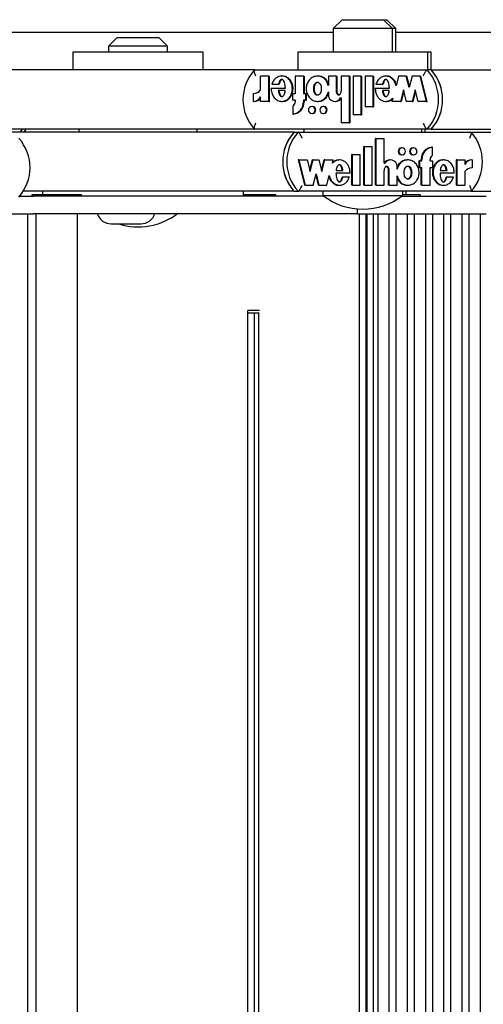
# Model space of a CAD drawing. Units: millimetres. Extents: x 5 to 415, y 5 to 293.
# Drawn here: x 330 to 333, y 248 to 255 of the extents above; entities that cross this region are included whole.
import ezdxf

# ---------------------------------------------------------------- set-up
doc = ezdxf.new("R2010")
doc.units = ezdxf.units.MM

msp = doc.modelspace()

# ---------------------------------------------------------------- linework, layer by layer
at = {"color": 7, "linetype": 'Continuous', "lineweight": 25}
for p, q in [((332.25682, 254.74889), (332.19682, 254.68889)), ((332.25682, 254.74889), (332.50374, 254.74889)), ((332.50374, 254.74889), (332.53682, 254.74889)), ((332.59682, 254.68889), (332.53682, 254.74889)), ((332.53682, 254.74889), (332.55942, 254.74889)), ((332.61942, 254.68889), (332.55942, 254.74889)), ((329.55548, 254.66489), (332.19682, 254.66489)), ((332.19682, 254.68889), (332.19682, 254.52889)), ((332.54956, 254.68889), (332.19682, 254.68889)), ((332.59682, 254.68889), (332.54956, 254.68889)), ((332.59682, 254.52889), (332.59682, 254.68889)), ((332.61942, 254.68889), (332.59682, 254.68889)), ((332.61942, 254.52889), (332.61942, 254.68889)), ((332.61942, 254.66489), (335.22516, 254.66489)), ((330.73615, 254.62889), (330.67615, 254.56889)), ((330.73615, 254.62889), (331.01615, 254.62889)), ((331.07615, 254.56889), (331.01615, 254.62889)), ((330.43615, 254.52889), (330.43615, 254.40889)), ((331.31615, 254.52889), (330.43615, 254.52889)), ((330.67615, 254.56889), (330.67615, 254.52889)), ((331.07615, 254.56889), (330.67615, 254.56889)), ((331.07615, 254.52889), (331.07615, 254.56889)), ((331.31615, 254.40889), (331.31615, 254.52889)), ((331.95682, 254.52889), (331.95682, 254.40889)), ((332.83682, 254.52889), (331.95682, 254.52889)), ((332.83682, 254.40889), (332.83682, 254.52889)), ((332.85942, 254.52889), (332.83682, 254.52889)), ((332.85942, 254.40889), (332.85942, 254.52889)), ((331.66337, 254.40889), (329.79973, 254.40889)), ((331.66337, 254.40889), (332.83174, 254.40889)), ((332.85973, 254.40889), (332.83174, 254.40889)), ((332.85973, 254.40889), (336.17583, 254.40889)), ((331.70432, 254.27458), (331.70432, 254.36809)), ((331.76023, 254.36809), (331.70432, 254.36809)), ((331.76023, 254.19662), (331.76023, 254.36809)), ((331.76023, 254.36809), (331.7649, 254.36809)), ((331.7649, 254.19662), (331.7649, 254.36809)), ((331.78156, 254.31297), (331.8264, 254.31297)), ((331.8264, 254.31297), (331.83107, 254.31297)), ((331.85373, 254.36809), (331.8479, 254.36809)), ((331.9395, 254.36809), (331.9395, 254.24702)), ((331.99551, 254.36809), (331.9395, 254.36809)), ((331.99551, 254.36809), (331.99551, 254.24702)), ((331.99551, 254.36809), (332.00017, 254.36809)), ((332.00017, 254.36809), (332.00017, 254.24702)), ((332.09528, 254.36809), (332.08945, 254.36809)), ((332.21606, 254.36809), (332.16354, 254.36809)), ((332.16354, 254.36809), (332.16354, 254.30441)), ((332.21606, 254.36809), (332.21606, 254.26849)), ((332.21606, 254.36809), (332.22072, 254.36809)), ((332.22072, 254.36809), (332.22072, 254.26849)), ((332.25107, 254.36809), (332.25107, 254.26795)), ((332.30357, 254.36809), (332.25107, 254.36809)), ((332.30357, 254.36809), (332.30357, 254.05166)), ((332.30357, 254.36809), (332.30824, 254.36809)), ((332.30824, 254.36809), (332.30824, 254.05166)), ((332.33158, 254.36809), (332.33158, 254.10529)), ((332.38409, 254.36809), (332.33158, 254.36809)), ((332.38409, 254.36809), (332.38409, 254.10529)), ((332.38409, 254.36809), (332.38875, 254.36809)), ((332.38875, 254.36809), (332.38875, 254.10529)), ((332.4121, 254.36809), (332.4121, 254.15929)), ((332.46461, 254.36809), (332.4121, 254.36809)), ((332.46461, 254.36809), (332.46461, 254.15929)), ((332.46461, 254.36809), (332.46927, 254.36809)), ((332.46927, 254.36809), (332.46927, 254.15929)), ((332.4858, 254.31297), (332.53016, 254.31297)), ((332.53016, 254.31297), (332.53483, 254.31297)), ((332.55737, 254.36809), (332.55154, 254.36809)), ((332.63857, 254.36809), (332.62136, 254.3016)), ((332.69095, 254.36809), (332.63857, 254.36809)), ((332.71115, 254.29007), (332.69095, 254.36809)), ((332.69095, 254.36809), (332.69562, 254.36809)), ((332.71348, 254.29908), (332.69562, 254.36809)), ((332.73134, 254.36809), (332.71115, 254.29007)), ((332.78372, 254.36809), (332.73134, 254.36809)), ((332.8281, 254.19662), (332.78372, 254.36809)), ((332.78372, 254.36809), (332.78839, 254.36809)), ((332.83277, 254.19662), (332.78839, 254.36809)), ((331.65659, 254.19648), (331.65659, 254.25048)), ((331.7768, 254.28647), (331.87303, 254.28647)), ((331.87183, 254.26922), (331.82513, 254.26922)), ((331.92375, 254.20382), (331.92375, 254.24702)), ((331.9395, 254.24702), (331.92375, 254.24702)), ((332.01126, 254.24702), (331.99551, 254.24702)), ((332.01126, 254.20382), (332.01126, 254.24702)), ((332.01126, 254.24702), (332.01593, 254.24702)), ((332.01593, 254.20382), (332.01593, 254.24702)), ((332.16354, 254.2603), (332.16354, 254.24162)), ((332.48109, 254.28647), (332.57663, 254.28647)), ((332.57543, 254.26922), (332.52881, 254.26922)), ((332.67163, 254.27464), (332.65143, 254.19662)), ((332.67396, 254.26563), (332.6561, 254.19662)), ((332.69182, 254.19662), (332.67163, 254.27464)), ((332.75039, 254.27464), (332.7302, 254.19662)), ((332.75272, 254.26563), (332.73486, 254.19662)), ((332.77059, 254.19662), (332.75039, 254.27464)), ((331.65659, 254.19648), (331.66125, 254.19648)), ((331.70432, 254.19662), (331.70432, 254.2271)), ((331.76023, 254.19662), (331.70432, 254.19662)), ((331.76023, 254.19662), (331.7649, 254.19662)), ((331.8479, 254.19662), (331.85373, 254.19662)), ((331.9395, 254.20382), (331.92375, 254.20382)), ((331.9395, 254.20382), (331.9395, 254.19302)), ((332.01126, 254.20382), (331.99551, 254.20382)), ((331.99551, 254.20382), (331.99551, 254.19302)), ((332.00017, 254.20382), (332.00017, 254.19302)), ((332.01126, 254.20382), (332.01593, 254.20382)), ((332.08945, 254.19662), (332.09528, 254.19662)), ((332.20731, 254.19661), (332.21197, 254.19661)), ((332.25107, 254.21976), (332.24556, 254.21976)), ((332.25107, 254.21976), (332.25107, 254.05166)), ((332.55154, 254.19662), (332.55737, 254.19662)), ((332.59997, 254.21893), (332.59419, 254.19662)), ((332.65143, 254.19662), (332.59419, 254.19662)), ((332.65143, 254.19662), (332.6561, 254.19662)), ((332.7302, 254.19662), (332.69182, 254.19662)), ((332.7302, 254.19662), (332.73486, 254.19662)), ((332.8281, 254.19662), (332.77059, 254.19662)), ((332.8281, 254.19662), (332.83277, 254.19662)), ((331.92375, 254.1656), (331.92375, 254.11127)), ((331.92375, 254.11127), (331.92841, 254.11127)), ((332.05619, 254.16242), (332.05152, 254.16242)), ((332.05152, 254.11562), (332.05619, 254.11562)), ((332.1332, 254.16242), (332.12854, 254.16242)), ((332.12854, 254.11562), (332.1332, 254.11562)), ((332.46461, 254.15929), (332.4121, 254.15929)), ((332.46461, 254.15929), (332.46927, 254.15929)), ((332.30357, 254.05166), (332.25107, 254.05166)), ((332.30357, 254.05166), (332.30824, 254.05166)), ((332.38409, 254.10529), (332.33158, 254.10529)), ((332.38409, 254.10529), (332.38875, 254.10529)), ((331.93204, 253.98889), (329.53683, 253.98889)), ((331.66337, 254.00889), (329.79973, 254.00889)), ((330.09158, 254.00889), (330.07764, 253.98889)), ((330.10563, 253.98889), (330.11957, 254.00889)), ((330.47615, 254.00889), (330.47615, 253.98889)), ((331.27615, 253.98889), (331.27615, 254.00889)), ((332.83174, 254.00889), (331.66337, 254.00889)), ((331.93204, 253.98889), (331.95969, 253.98889)), ((331.95969, 253.98889), (333.12887, 253.98889)), ((331.99682, 254.00889), (331.99682, 253.98889)), ((332.79682, 253.98889), (332.79682, 254.00889)), ((332.81942, 253.98889), (332.81942, 254.00889)), ((332.85973, 254.00889), (332.83174, 254.00889)), ((332.85973, 254.00889), (336.17583, 254.00889)), ((333.12887, 253.98889), (333.93059, 253.98889)), ((332.48344, 253.62968), (332.48344, 253.94611)), ((332.48805, 253.94611), (332.48344, 253.94611)), ((332.48805, 253.62968), (332.48805, 253.94611)), ((332.48805, 253.94611), (332.54059, 253.94611)), ((332.54059, 253.77801), (332.54059, 253.94611)), ((332.40287, 253.62968), (332.40287, 253.89248)), ((332.40748, 253.89248), (332.40287, 253.89248)), ((332.40748, 253.62968), (332.40748, 253.89248)), ((332.40748, 253.89248), (332.46002, 253.89248)), ((332.46002, 253.62968), (332.46002, 253.89248)), ((332.66321, 253.88216), (332.6586, 253.88216)), ((332.74027, 253.88216), (332.73567, 253.88216)), ((332.86814, 253.88651), (332.86353, 253.88651)), ((332.86814, 253.83217), (332.86814, 253.88651)), ((331.95855, 253.80116), (332.00296, 253.62968)), ((331.96315, 253.80116), (331.95855, 253.80116)), ((331.96315, 253.80116), (332.00757, 253.62968)), ((331.96315, 253.80116), (332.02071, 253.80116)), ((332.02071, 253.80116), (332.04092, 253.72313)), ((332.03862, 253.73203), (332.05652, 253.80116)), ((332.04092, 253.72313), (332.06113, 253.80116)), ((332.06113, 253.80116), (332.05652, 253.80116)), ((332.06113, 253.80116), (332.09953, 253.80116)), ((332.09953, 253.80116), (332.11974, 253.72313)), ((332.11744, 253.73203), (332.13534, 253.80116)), ((332.11974, 253.72313), (332.13995, 253.80116)), ((332.13995, 253.80116), (332.13534, 253.80116)), ((332.13995, 253.80116), (332.19723, 253.80116)), ((332.19145, 253.77884), (332.19723, 253.80116)), ((332.2399, 253.80116), (332.23414, 253.80116)), ((332.3223, 253.62968), (332.3223, 253.83848)), ((332.3269, 253.83848), (332.3223, 253.83848)), ((332.3269, 253.83848), (332.37945, 253.83848)), ((332.3269, 253.62968), (332.3269, 253.83848)), ((332.37945, 253.62968), (332.37945, 253.83848)), ((332.54059, 253.77801), (332.5461, 253.77801)), ((332.58438, 253.80116), (332.57977, 253.80116)), ((332.6586, 253.83536), (332.66321, 253.83536)), ((332.70232, 253.80116), (332.69656, 253.80116)), ((332.73567, 253.83536), (332.74027, 253.83536)), ((332.77595, 253.79396), (332.77595, 253.75076)), ((332.78056, 253.79396), (332.77595, 253.79396)), ((332.78056, 253.79396), (332.78056, 253.75076)), ((332.78056, 253.79396), (332.79633, 253.79396)), ((332.79172, 253.79396), (332.79172, 253.80476)), ((332.79633, 253.79396), (332.79633, 253.80476)), ((332.85238, 253.79396), (332.85238, 253.80476)), ((332.85238, 253.79396), (332.86814, 253.79396)), ((332.86814, 253.79396), (332.86814, 253.75076)), ((332.94403, 253.80116), (332.93827, 253.80116)), ((333.02716, 253.80116), (333.02716, 253.62968)), ((333.03177, 253.80116), (333.02716, 253.80116)), ((333.03177, 253.80116), (333.03177, 253.62968)), ((333.03177, 253.80116), (333.08772, 253.80116)), ((333.08772, 253.80116), (333.08772, 253.77068)), ((333.13548, 253.80129), (333.13088, 253.80129)), ((333.13548, 253.80129), (333.13548, 253.74729)), ((332.05998, 253.62968), (332.08019, 253.7077)), ((332.08019, 253.7077), (332.1004, 253.62968)), ((332.31041, 253.7113), (332.21481, 253.7113)), ((332.216, 253.72856), (332.26265, 253.72856)), ((332.54059, 253.62968), (332.54059, 253.72982)), ((332.57102, 253.62968), (332.57102, 253.72928)), ((332.57563, 253.62968), (332.57563, 253.72928)), ((332.62817, 253.73747), (332.62817, 253.75615)), ((332.78056, 253.75076), (332.77595, 253.75076)), ((332.78056, 253.75076), (332.79633, 253.75076)), ((332.79172, 253.62968), (332.79172, 253.75076)), ((332.79633, 253.62968), (332.79633, 253.75076)), ((332.85238, 253.75076), (332.86814, 253.75076)), ((332.85238, 253.62968), (332.85238, 253.75076)), ((333.01518, 253.7113), (332.91889, 253.7113)), ((332.92009, 253.72856), (332.96683, 253.72856)), ((333.08772, 253.72319), (333.08772, 253.62968)), ((332.07789, 253.69881), (332.09579, 253.62968)), ((332.15282, 253.62968), (332.17004, 253.69618)), ((332.2613, 253.6848), (332.25669, 253.6848)), ((332.30569, 253.6848), (332.2613, 253.6848)), ((332.62817, 253.62968), (332.62817, 253.69337)), ((332.96555, 253.6848), (332.96094, 253.6848)), ((333.01042, 253.6848), (332.96555, 253.6848)), ((330.23034, 253.58889), (330.09954, 253.58889)), ((330.23034, 253.58889), (330.23034, 253.56489)), ((330.23571, 253.58889), (330.23034, 253.58889)), ((330.658, 253.58889), (330.23571, 253.58889)), ((330.69352, 253.58889), (330.658, 253.58889)), ((331.93204, 253.58889), (330.69352, 253.58889)), ((331.58993, 253.55689), (331.58993, 253.58889)), ((331.93204, 253.58889), (331.95969, 253.58889)), ((333.12887, 253.58889), (331.95969, 253.58889)), ((332.00757, 253.62968), (332.00296, 253.62968)), ((332.00757, 253.62968), (332.05998, 253.62968)), ((332.1004, 253.62968), (332.09579, 253.62968)), ((332.1004, 253.62968), (332.15282, 253.62968)), ((332.12682, 253.58889), (332.12682, 253.56089)), ((332.23414, 253.62968), (332.2399, 253.62968)), ((332.3269, 253.62968), (332.3223, 253.62968)), ((332.3269, 253.62968), (332.37945, 253.62968)), ((332.40748, 253.62968), (332.40287, 253.62968)), ((332.40748, 253.62968), (332.46002, 253.62968)), ((332.48805, 253.62968), (332.48344, 253.62968)), ((332.48805, 253.62968), (332.54059, 253.62968)), ((332.57563, 253.62968), (332.57102, 253.62968)), ((332.57563, 253.62968), (332.62817, 253.62968)), ((332.66682, 253.56089), (332.66682, 253.58889)), ((332.68942, 253.56489), (332.68942, 253.58889)), ((332.69656, 253.62968), (332.70232, 253.62968)), ((332.79633, 253.62968), (332.79172, 253.62968)), ((332.79633, 253.62968), (332.85238, 253.62968)), ((332.93827, 253.62968), (332.94403, 253.62968)), ((333.03177, 253.62968), (333.02716, 253.62968)), ((333.03177, 253.62968), (333.08772, 253.62968)), ((333.12887, 253.58889), (333.29033, 253.58889)), ((330.07593, 253.55689), (330.17012, 253.55689)), ((330.15777, 253.56489), (330.15777, 253.55689)), ((330.16673, 253.56489), (330.15777, 253.56489)), ((330.49377, 253.56489), (330.16673, 253.56489)), ((330.52901, 253.55689), (330.17012, 253.55689)), ((330.49377, 253.55689), (330.49377, 253.56489)), ((332.13205, 253.55689), (330.52901, 253.55689)), ((331.8082, 253.56489), (331.58993, 253.56489)), ((331.8082, 253.55689), (331.8082, 253.56489)), ((332.12682, 253.56089), (332.66682, 253.56089)), ((332.6616, 253.55689), (333.23012, 253.55689)), ((332.7876, 253.56489), (332.66588, 253.56489)), ((332.7876, 253.55689), (332.7876, 253.56489)), ((332.35854, 253.46997), (332.35854, 253.43689)), ((329.4233, 253.43689), (330.17012, 253.43689)), ((330.13179, 239.55689), (330.13179, 253.43689)), ((330.52901, 253.43689), (330.17012, 253.43689)), ((330.18577, 253.43689), (330.18577, 239.55689)), ((330.46577, 239.55689), (330.46577, 253.43689)), ((332.35854, 253.43689), (330.52901, 253.43689)), ((332.35854, 253.43689), (332.42501, 253.43689)), ((332.37242, 253.43689), (332.37242, 239.55689)), ((332.41626, 253.43689), (332.41626, 239.55689)), ((332.42289, 253.43689), (332.42289, 239.55689)), ((332.42501, 253.43689), (333.23012, 253.43689)), ((332.46798, 239.55689), (332.46798, 253.43689)), ((332.49785, 253.43689), (332.49785, 239.55689)), ((332.57592, 239.55689), (332.57592, 253.43689)), ((332.62102, 253.43689), (332.62102, 239.55689)), ((332.69909, 239.55689), (332.69909, 253.43689)), ((332.74419, 253.43689), (332.74419, 239.55689)), ((332.82227, 239.55689), (332.82227, 253.43689)), ((332.86737, 253.43689), (332.86737, 239.55689)), ((332.94544, 239.55689), (332.94544, 253.43689)), ((332.99054, 253.43689), (332.99054, 239.55689)), ((333.06861, 239.55689), (333.06861, 253.43689)), ((333.11371, 253.43689), (333.11371, 239.55689)), ((333.19179, 239.55689), (333.19179, 253.43689)), ((330.69526, 253.36889), (330.88302, 253.36889)), ((330.88302, 253.36889), (330.89526, 253.36889)), ((331.61711, 252.78489), (331.69873, 252.78489)), ((331.61857, 240.2161), (331.61857, 252.77767)), ((331.6917, 252.76489), (331.61857, 252.76489)), ((331.66183, 252.76489), (331.66183, 240.22889)), ((331.6917, 252.76987), (331.6917, 240.22391))]:
    msp.add_line(p, q, dxfattribs=at)
at = {"color": 7, "linetype": 'Continuous', "lineweight": 25, "flags": 128}
for points in [[(332.05152, 254.16242), (332.04281, 254.16064), (332.03543, 254.15556), (332.0305, 254.14797), (332.02877, 254.13902), (332.0305, 254.13006), (332.03543, 254.12247), (332.04281, 254.1174), (332.05152, 254.11562), (332.06023, 254.1174), (332.06761, 254.12247), (332.07254, 254.13006), (332.07428, 254.13902), (332.07254, 254.14797), (332.06761, 254.15556), (332.06023, 254.16064), (332.05152, 254.16242)], [(332.12854, 254.16242), (332.11983, 254.16064), (332.11245, 254.15556), (332.10751, 254.14797), (332.10578, 254.13902), (332.10751, 254.13006), (332.11245, 254.12247), (332.11983, 254.1174), (332.12854, 254.11562), (332.13724, 254.1174), (332.14463, 254.12247), (332.14956, 254.13006), (332.15129, 254.13902), (332.14956, 254.14797), (332.14463, 254.15556), (332.13724, 254.16064), (332.12854, 254.16242)], [(332.66321, 253.83536), (332.67192, 253.83714), (332.67931, 253.84221), (332.68424, 253.8498), (332.68598, 253.85876), (332.68424, 253.86771), (332.67931, 253.8753), (332.67192, 253.88037), (332.66321, 253.88216), (332.65449, 253.88037), (332.6471, 253.8753), (332.64217, 253.86771), (332.64044, 253.85876), (332.64217, 253.8498), (332.6471, 253.84221), (332.65449, 253.83714), (332.66321, 253.83536)], [(332.74027, 253.83536), (332.74899, 253.83714), (332.75638, 253.84221), (332.76131, 253.8498), (332.76305, 253.85876), (332.76131, 253.86771), (332.75638, 253.8753), (332.74899, 253.88037), (332.74027, 253.88216), (332.73156, 253.88037), (332.72417, 253.8753), (332.71924, 253.86771), (332.7175, 253.85876), (332.71924, 253.8498), (332.72417, 253.84221), (332.73156, 253.83714), (332.74027, 253.83536)]]:
    msp.add_lwpolyline(points, dxfattribs=at)
at = {"color": 7, "linetype": 'Continuous', "lineweight": 25}
for centre, radius, start, end in [((331.88399, 254.20889), 0.29778, 137.806666, 222.193334), ((332.61112, 254.20889), 0.29778, 317.806666, 42.193334), ((332.63911, 254.20889), 0.29778, 317.806666, 42.193334), ((332.63899, 254.20889), 0.29789, 318.841182, 41.158818), ((331.65676, 254.30944), 0.05896, 269.826879, 323.755268), ((332.20715, 254.24043), 0.04362, 178.438616, 331.72073), ((331.65665, 254.24889), 0.05241, 269.926411, 335.427575), ((331.66139, 254.24866), 0.05218, 269.850301, 325.366328), ((331.91416, 254.19205), 0.08135, 276.763598, 0.680239), ((331.90806, 254.19285), 0.03144, 299.930385, 0.3077), ((331.91883, 254.19205), 0.08135, 276.763598, 0.680239), ((332.21179, 254.24011), 0.04349, 270.244583, 332.112578), ((332.05566, 254.13902), 0.02341, 271.28941, 88.71059), ((332.13268, 254.13902), 0.02341, 271.28941, 88.71059), ((332.15247, 253.78889), 0.29764, 137.781221, 222.218779), ((332.15259, 253.78889), 0.29774, 138.816191, 221.183809), ((332.18012, 253.78889), 0.29764, 137.781221, 222.218779), ((332.90845, 253.78889), 0.29764, 317.781221, 42.218779), ((329.84845, 253.74889), 0.29764, 317.781221, 42.218779), ((332.65911, 253.85876), 0.02341, 91.257495, 268.742505), ((332.73618, 253.85876), 0.02341, 91.257495, 268.742505), ((332.87308, 253.8057), 0.08137, 96.740811, 180.663695), ((332.87769, 253.8057), 0.08137, 96.740811, 180.663695), ((332.57995, 253.75763), 0.04353, 90.238327, 152.083703), ((332.58454, 253.75731), 0.04365, 358.477397, 151.701679), ((332.88381, 253.80492), 0.03144, 119.903487, 180.300325), ((333.13073, 253.74907), 0.05222, 89.843777, 145.453982), ((333.13541, 253.74884), 0.05245, 89.917164, 155.400777), ((333.1353, 253.68828), 0.05902, 89.821436, 143.728801), ((332.39682, 253.90831), 0.44, 232.147097, 307.852903), ((330.87615, 253.78831), 0.44, 252.406531, 307.852903), ((330.69526, 253.46889), 0.1, 198.662925, 270), ((330.89526, 253.46889), 0.1, 270, 341.337075)]:
    msp.add_arc(centre, radius, start, end, dxfattribs=at)
for points, knots in [([(331.66337, 254.40889), (331.66255, 254.40849), (331.66091, 254.40771), (331.66083, 254.40167), (331.66259, 254.39268), (331.66623, 254.38138), (331.6697, 254.37304), (331.67157, 254.36897), (331.67161, 254.36889)], [0, 0, 0, 0, 0.1918551, 0.3834829, 0.5813368, 0.7946664, 0.9956186, 1, 1, 1, 1]), ([(332.83174, 254.40889), (332.83059, 254.40849), (332.8283, 254.40771), (332.82311, 254.40167), (332.81713, 254.39268), (332.81084, 254.38138), (332.80676, 254.37304), (332.80489, 254.36897), (332.80485, 254.36889)], [0, 0, 0, 0, 0.1918551, 0.3834829, 0.5813368, 0.7946664, 0.9956186, 1, 1, 1, 1]), ([(331.7768, 254.28647), (331.77738, 254.27579), (331.77851, 254.25475), (331.79196, 254.22647), (331.81282, 254.20573), (331.839, 254.19529), (331.86668, 254.1974), (331.89157, 254.2113), (331.91014, 254.23492), (331.92033, 254.26465), (331.92089, 254.29676), (331.91159, 254.32689), (331.89387, 254.35138), (331.86947, 254.36635), (331.84186, 254.36984), (331.81549, 254.36054), (331.7933, 254.34095), (331.78555, 254.32249), (331.78156, 254.31297)], [0, 0, 0, 0, 0.06745, 0.1329691, 0.1946839, 0.2533804, 0.3110196, 0.3705339, 0.4334813, 0.499906, 0.5674732, 0.634135, 0.6974991, 0.7573113, 0.8150286, 0.8734934, 0.9348304, 1, 1, 1, 1]), ([(331.87303, 254.28647), (331.87225, 254.29951), (331.87117, 254.31758), (331.8627, 254.33624), (331.85626, 254.34256), (331.85147, 254.34487), (331.8471, 254.34509), (331.84216, 254.34362), (331.83566, 254.33832), (331.82986, 254.32732), (331.82763, 254.31807), (331.8264, 254.31297)], [0, 0, 0, 0, 0.3526724, 0.4883841, 0.5462216, 0.5989035, 0.632327, 0.6664975, 0.7408846, 0.8571641, 1, 1, 1, 1]), ([(331.8531, 254.34483), (331.85267, 254.34486), (331.85102, 254.345), (331.84682, 254.34351), (331.84032, 254.33839), (331.83452, 254.3273), (331.83229, 254.31807), (331.83107, 254.31297)], [0, 0, 0, 0, 0.0313706, 0.1213924, 0.3173642, 0.6237009, 1, 1, 1, 1]), ([(331.85305, 254.19797), (331.85895, 254.19796), (331.87406, 254.19796), (331.89623, 254.21161), (331.9148, 254.23483), (331.925, 254.26468), (331.92555, 254.29673), (331.91626, 254.32697), (331.89853, 254.35111), (331.87597, 254.36607), (331.85987, 254.36674), (331.85302, 254.36702)], [0, 0, 0, 0, 0.0721397, 0.1847124, 0.3037788, 0.4294225, 0.5572273, 0.6833195, 0.8031742, 0.9163103, 1, 1, 1, 1]), ([(332.16354, 254.30441), (332.1603, 254.31406), (332.15391, 254.33304), (332.13351, 254.35487), (332.10798, 254.36755), (332.07983, 254.36924), (332.05319, 254.35939), (332.03128, 254.33989), (332.01731, 254.31295), (332.01214, 254.28236), (332.01731, 254.25176), (332.03128, 254.22482), (332.05319, 254.20532), (332.07983, 254.19547), (332.10798, 254.19716), (332.13351, 254.20984), (332.15391, 254.23167), (332.1603, 254.25065), (332.16354, 254.2603)], [0, 0, 0, 0, 0.0648141, 0.1274199, 0.1881607, 0.2478127, 0.3081465, 0.370151, 0.4344387, 0.5, 0.5655613, 0.629849, 0.6918535, 0.7521873, 0.8118393, 0.8725801, 0.9351859, 1, 1, 1, 1]), ([(332.09003, 254.23802), (332.09181, 254.23823), (332.0955, 254.23866), (332.10254, 254.2429), (332.10982, 254.25196), (332.11466, 254.2663), (332.11625, 254.28235), (332.11466, 254.29842), (332.10982, 254.31273), (332.10254, 254.32188), (332.0955, 254.32595), (332.09003, 254.32705), (332.08456, 254.32595), (332.07752, 254.32188), (332.07024, 254.31273), (332.0654, 254.29842), (332.06381, 254.28235), (332.0654, 254.2663), (332.07024, 254.25196), (332.07752, 254.2429), (332.08456, 254.23866), (332.08825, 254.23823), (332.09003, 254.23802)], [0, 0, 0, 0, 0.0243519, 0.0504234, 0.1093811, 0.1769362, 0.25, 0.3230638, 0.3906189, 0.4495766, 0.4756481, 0.5, 0.5243519, 0.5504234, 0.6093811, 0.6769362, 0.75, 0.8230638, 0.8906189, 0.9495766, 0.9756481, 1, 1, 1, 1]), ([(332.09469, 254.23802), (332.09291, 254.23823), (332.08922, 254.23866), (332.08219, 254.2429), (332.0749, 254.25196), (332.07006, 254.2663), (332.06848, 254.28236), (332.07006, 254.29841), (332.0749, 254.31275), (332.08219, 254.32181), (332.08922, 254.32605), (332.09291, 254.32648), (332.09469, 254.32669)], [0, 0, 0, 0, 0.0487038, 0.1008467, 0.2187622, 0.3538723, 0.5, 0.6461277, 0.7812378, 0.8991533, 0.9512962, 1, 1, 1, 1]), ([(332.16354, 254.31555), (332.16151, 254.32131), (332.15619, 254.33633), (332.13803, 254.3545), (332.11567, 254.36698), (332.10049, 254.36684), (332.09462, 254.36679)], [0, 0, 0, 0, 0.1940347, 0.5063497, 0.8093613, 1, 1, 1, 1]), ([(332.62136, 254.3016), (332.61899, 254.31026), (332.61434, 254.3272), (332.59937, 254.34836), (332.57976, 254.36282), (332.5572, 254.3694), (332.534, 254.36671), (332.51293, 254.35552), (332.49551, 254.33712), (332.4891, 254.32117), (332.4858, 254.31297)], [0, 0, 0, 0, 0.1353336, 0.2645212, 0.38687, 0.5044474, 0.6209067, 0.7409031, 0.8669238, 1, 1, 1, 1]), ([(332.57663, 254.28647), (332.57585, 254.29945), (332.57477, 254.31742), (332.56635, 254.33599), (332.55994, 254.34228), (332.55518, 254.34458), (332.55084, 254.34482), (332.54591, 254.34338), (332.53943, 254.33814), (332.53363, 254.32723), (332.53139, 254.31804), (332.53016, 254.31297)], [0, 0, 0, 0, 0.3527636, 0.4885201, 0.5464009, 0.5991341, 0.6325822, 0.6667584, 0.7411319, 0.8573066, 1, 1, 1, 1]), ([(332.55678, 254.34456), (332.55637, 254.3446), (332.55474, 254.34474), (332.55057, 254.34327), (332.54409, 254.3382), (332.53829, 254.3272), (332.53606, 254.31803), (332.53483, 254.31297)], [0, 0, 0, 0, 0.0305208, 0.120699, 0.316943, 0.623485, 1, 1, 1, 1]), ([(332.62338, 254.3094), (332.62168, 254.31537), (332.61763, 254.32956), (332.60396, 254.34847), (332.58447, 254.36234), (332.56758, 254.36887), (332.55846, 254.36758), (332.55687, 254.36735)], [0, 0, 0, 0, 0.192054, 0.4568921, 0.7077105, 0.9487473, 1, 1, 1, 1]), ([(331.82513, 254.26922), (331.82681, 254.25955), (331.82914, 254.24619), (331.83811, 254.23376), (331.8439, 254.23019), (331.8485, 254.22916), (331.8531, 254.23018), (331.85889, 254.23376), (331.86785, 254.2462), (331.87016, 254.25955), (331.87183, 254.26922)], [0, 0, 0, 0, 0.2925045, 0.4038802, 0.4536447, 0.5000789, 0.5465042, 0.5962524, 0.7075883, 1, 1, 1, 1]), ([(331.82979, 254.26922), (331.83147, 254.25958), (331.83379, 254.24629), (331.84278, 254.23367), (331.84855, 254.23033), (331.8517, 254.2292), (331.85317, 254.22949), (331.85317, 254.22949)], [0, 0, 0, 0, 0.584897, 0.8076059, 0.9071159, 0.9999665, 1, 1, 1, 1]), ([(332.09462, 254.19792), (332.10049, 254.19787), (332.11567, 254.19773), (332.13803, 254.21021), (332.15619, 254.22839), (332.16151, 254.2434), (332.16354, 254.24916)], [0, 0, 0, 0, 0.1906387, 0.4936503, 0.8059653, 1, 1, 1, 1]), ([(332.21606, 254.26849), (332.21627, 254.26523), (332.21669, 254.25881), (332.21974, 254.25082), (332.22402, 254.24534), (332.22845, 254.24215), (332.23307, 254.24093), (332.23724, 254.24161), (332.24205, 254.244), (332.24707, 254.24954), (332.25044, 254.25832), (332.25086, 254.26471), (332.25107, 254.26795)], [0, 0, 0, 0, 0.13707678, 0.27081088, 0.35387003, 0.43053369, 0.50162361, 0.5546151, 0.61011742, 0.73075098, 0.86357114, 1, 1, 1, 1]), ([(332.22072, 254.26849), (332.22093, 254.26523), (332.22135, 254.2588), (332.2244, 254.25084), (332.22869, 254.2453), (332.2331, 254.24227), (332.2366, 254.24098), (332.23828, 254.24124), (332.23833, 254.24125)], [0, 0, 0, 0, 0.271908, 0.5371854, 0.701943, 0.8540144, 0.9950297, 1, 1, 1, 1]), ([(332.48109, 254.28647), (332.48137, 254.27801), (332.48194, 254.26124), (332.49037, 254.23778), (332.50354, 254.21796), (332.52129, 254.20384), (332.54168, 254.19627), (332.56307, 254.19644), (332.58367, 254.20392), (332.59446, 254.21386), (332.59997, 254.21893)], [0, 0, 0, 0, 0.13734951, 0.27235042, 0.40167954, 0.52456004, 0.64269381, 0.75874341, 0.87697407, 1, 1, 1, 1]), ([(332.52881, 254.26922), (332.53049, 254.25955), (332.53279, 254.2462), (332.54174, 254.23377), (332.54753, 254.23019), (332.55212, 254.22916), (332.55672, 254.23019), (332.5625, 254.23377), (332.57145, 254.2462), (332.57376, 254.25955), (332.57543, 254.26922)], [0, 0, 0, 0, 0.2925036, 0.4038488, 0.4535904, 0.5, 0.5464096, 0.5961512, 0.7074964, 1, 1, 1, 1]), ([(332.53348, 254.26922), (332.53515, 254.25952), (332.53746, 254.24614), (332.54641, 254.23383), (332.5522, 254.23009), (332.55529, 254.22969), (332.55679, 254.22949)], [0, 0, 0, 0, 0.5850072, 0.8076977, 0.9071807, 1, 1, 1, 1]), ([(332.55678, 254.19757), (332.56034, 254.19741), (332.57096, 254.19695), (332.58607, 254.20296), (332.59507, 254.21094), (332.59874, 254.21419)], [0, 0, 0, 0, 0.2298744, 0.686446, 1, 1, 1, 1]), ([(331.67161, 254.04889), (331.67157, 254.0488), (331.6697, 254.04473), (331.66623, 254.03639), (331.66259, 254.02509), (331.66083, 254.0161), (331.66091, 254.01006), (331.66255, 254.00928), (331.66337, 254.00889)], [0, 0, 0, 0, 0.0043814, 0.2053336, 0.4186632, 0.6165171, 0.8081449, 1, 1, 1, 1]), ([(332.80485, 254.04889), (332.80489, 254.0488), (332.80676, 254.04473), (332.81084, 254.03639), (332.81713, 254.02509), (332.82311, 254.0161), (332.8283, 254.01006), (332.83059, 254.00928), (332.83174, 254.00889)], [0, 0, 0, 0, 0.00438138, 0.20533363, 0.41866319, 0.61651715, 0.80814486, 1, 1, 1, 1]), ([(331.98649, 253.94889), (331.98645, 253.94897), (331.98458, 253.95304), (331.9805, 253.96138), (331.97422, 253.97268), (331.96826, 253.98167), (331.9631, 253.98771), (331.96083, 253.98849), (331.95969, 253.98889)], [0, 0, 0, 0, 0.0043814, 0.2053336, 0.4186632, 0.6165171, 0.8081449, 1, 1, 1, 1]), ([(333.12051, 253.94889), (333.12055, 253.94897), (333.12242, 253.95304), (333.1259, 253.96138), (333.12956, 253.97268), (333.13135, 253.98167), (333.1313, 253.98771), (333.12968, 253.98849), (333.12887, 253.98889)], [0, 0, 0, 0, 0.0043814, 0.2053336, 0.4186632, 0.6165171, 0.8081449, 1, 1, 1, 1]), ([(332.31041, 253.7113), (332.31013, 253.71976), (332.30956, 253.73653), (332.30112, 253.75999), (332.28795, 253.77982), (332.27018, 253.79393), (332.24977, 253.8015), (332.22837, 253.80133), (332.20776, 253.79385), (332.19696, 253.78391), (332.19145, 253.77884)], [0, 0, 0, 0, 0.1373495, 0.2723504, 0.4016795, 0.52456, 0.6426938, 0.7587434, 0.8769741, 1, 1, 1, 1]), ([(332.23472, 253.80021), (332.23116, 253.80036), (332.22053, 253.80083), (332.20539, 253.7948), (332.19635, 253.78679), (332.19266, 253.78352)], [0, 0, 0, 0, 0.2294002, 0.6850297, 1, 1, 1, 1]), ([(332.62817, 253.69337), (332.63142, 253.68371), (332.63781, 253.66474), (332.65823, 253.6429), (332.68378, 253.63022), (332.71195, 253.62854), (332.73861, 253.63838), (332.76053, 253.65788), (332.77451, 253.68482), (332.77969, 253.71542), (332.77451, 253.74602), (332.76053, 253.77295), (332.73861, 253.79246), (332.71195, 253.8023), (332.68378, 253.80061), (332.65823, 253.78794), (332.63781, 253.7661), (332.63142, 253.74712), (332.62817, 253.73747)], [0, 0, 0, 0, 0.0648141, 0.1274199, 0.1881607, 0.2478127, 0.3081465, 0.370151, 0.4344387, 0.5, 0.5655613, 0.629849, 0.6918535, 0.7521873, 0.8118393, 0.8725801, 0.9351859, 1, 1, 1, 1]), ([(332.6972, 253.79985), (332.69133, 253.79991), (332.67614, 253.80004), (332.65376, 253.78756), (332.63556, 253.76935), (332.63023, 253.75428), (332.62817, 253.74847)], [0, 0, 0, 0, 0.1903238, 0.4928347, 0.8046337, 1, 1, 1, 1]), ([(332.93894, 253.79981), (332.93304, 253.79981), (332.91792, 253.79981), (332.89574, 253.78616), (332.87715, 253.76294), (332.86695, 253.73309), (332.86639, 253.70104), (332.87569, 253.6708), (332.89343, 253.64666), (332.91601, 253.6317), (332.93212, 253.63104), (332.93897, 253.63075)], [0, 0, 0, 0, 0.07213966, 0.18471239, 0.30377876, 0.42942246, 0.55722734, 0.68331951, 0.80317421, 0.91631027, 1, 1, 1, 1]), ([(333.01518, 253.7113), (333.01461, 253.72198), (333.01347, 253.74302), (333.00002, 253.7713), (332.97914, 253.79204), (332.95294, 253.80248), (332.92524, 253.80037), (332.90034, 253.78648), (332.88176, 253.76285), (332.87156, 253.73312), (332.871, 253.70102), (332.8803, 253.67088), (332.89803, 253.6464), (332.92245, 253.63142), (332.95008, 253.62794), (332.97647, 253.63723), (332.99867, 253.65682), (333.00643, 253.67529), (333.01042, 253.6848)], [0, 0, 0, 0, 0.06745, 0.1329691, 0.1946839, 0.2533804, 0.3110196, 0.3705339, 0.4334813, 0.499906, 0.5674732, 0.634135, 0.6974991, 0.7573113, 0.8150286, 0.8734934, 0.9348304, 1, 1, 1, 1]), ([(332.21481, 253.7113), (332.21559, 253.69833), (332.21667, 253.68035), (332.22509, 253.66178), (332.2315, 253.65549), (332.23626, 253.65319), (332.24061, 253.65295), (332.24554, 253.65439), (332.25203, 253.65963), (332.25784, 253.67055), (332.26007, 253.67974), (332.2613, 253.6848)], [0, 0, 0, 0, 0.3527636, 0.4885201, 0.5464009, 0.5991341, 0.6325822, 0.6667584, 0.7411319, 0.8573066, 1, 1, 1, 1]), ([(332.26265, 253.72856), (332.26098, 253.73822), (332.25867, 253.75157), (332.24971, 253.76401), (332.24392, 253.76759), (332.23933, 253.76861), (332.23473, 253.76759), (332.22894, 253.76401), (332.21998, 253.75157), (332.21767, 253.73822), (332.216, 253.72856)], [0, 0, 0, 0, 0.2925036, 0.4038488, 0.4535904, 0.5, 0.5464096, 0.5961512, 0.7074964, 1, 1, 1, 1]), ([(332.25804, 253.72856), (332.25637, 253.73825), (332.25406, 253.75163), (332.2451, 253.76394), (332.23931, 253.76768), (332.23621, 253.76808), (332.23472, 253.76828)], [0, 0, 0, 0, 0.5850072, 0.8076977, 0.9071807, 1, 1, 1, 1]), ([(332.57563, 253.72928), (332.57542, 253.73254), (332.575, 253.73897), (332.57194, 253.74696), (332.56766, 253.75244), (332.56322, 253.75563), (332.5586, 253.75684), (332.55443, 253.75616), (332.54961, 253.75377), (332.54459, 253.74823), (332.54122, 253.73946), (332.5408, 253.73306), (332.54059, 253.72982)], [0, 0, 0, 0, 0.13707678, 0.27081088, 0.35387003, 0.43053369, 0.50162361, 0.5546151, 0.61011742, 0.73075098, 0.86357114, 1, 1, 1, 1]), ([(332.57102, 253.72928), (332.57081, 253.73254), (332.57039, 253.73897), (332.56733, 253.74694), (332.56305, 253.75248), (332.55863, 253.7555), (332.55513, 253.7568), (332.55345, 253.75653), (332.55339, 253.75652)], [0, 0, 0, 0, 0.271908, 0.5371854, 0.701943, 0.8540144, 0.9950297, 1, 1, 1, 1]), ([(332.70174, 253.75975), (332.69996, 253.75954), (332.69627, 253.75911), (332.68922, 253.75487), (332.68194, 253.74582), (332.67709, 253.73147), (332.6755, 253.71542), (332.67709, 253.69936), (332.68194, 253.68505), (332.68922, 253.67589), (332.69627, 253.67183), (332.70174, 253.67072), (332.70721, 253.67183), (332.71426, 253.67589), (332.72154, 253.68505), (332.72639, 253.69936), (332.72798, 253.71542), (332.72639, 253.73147), (332.72154, 253.74582), (332.71426, 253.75487), (332.70721, 253.75911), (332.70352, 253.75954), (332.70174, 253.75975)], [0, 0, 0, 0, 0.0243519, 0.0504234, 0.1093811, 0.1769362, 0.25, 0.3230638, 0.3906189, 0.4495766, 0.4756481, 0.5, 0.5243519, 0.5504234, 0.6093811, 0.6769362, 0.75, 0.8230638, 0.8906189, 0.9495766, 0.9756481, 1, 1, 1, 1]), ([(332.69713, 253.75975), (332.69892, 253.75954), (332.70261, 253.75911), (332.70965, 253.75487), (332.71694, 253.74582), (332.72178, 253.73147), (332.72337, 253.71542), (332.72178, 253.69937), (332.71694, 253.68502), (332.70965, 253.67596), (332.70261, 253.67173), (332.69892, 253.67129), (332.69713, 253.67108)], [0, 0, 0, 0, 0.0487038, 0.1008467, 0.2187622, 0.3538723, 0.5, 0.6461277, 0.7812378, 0.8991533, 0.9512962, 1, 1, 1, 1]), ([(332.91889, 253.7113), (332.91967, 253.69826), (332.92075, 253.68019), (332.92922, 253.66153), (332.93567, 253.65521), (332.94046, 253.65291), (332.94483, 253.65268), (332.94978, 253.65415), (332.95629, 253.65945), (332.96209, 253.67045), (332.96432, 253.6797), (332.96555, 253.6848)], [0, 0, 0, 0, 0.3526724, 0.4883841, 0.5462216, 0.5989035, 0.632327, 0.6664975, 0.7408846, 0.8571641, 1, 1, 1, 1]), ([(332.96683, 253.72856), (332.96514, 253.73823), (332.96281, 253.75158), (332.95384, 253.76401), (332.94804, 253.76759), (332.94344, 253.76861), (332.93884, 253.76759), (332.93304, 253.76401), (332.92407, 253.75158), (332.92176, 253.73823), (332.92009, 253.72856)], [0, 0, 0, 0, 0.2925045, 0.4038802, 0.4536447, 0.5000789, 0.5465042, 0.5962524, 0.7075883, 1, 1, 1, 1]), ([(332.96222, 253.72856), (332.96054, 253.73819), (332.95821, 253.75149), (332.94922, 253.7641), (332.94344, 253.76744), (332.94029, 253.76858), (332.93883, 253.76828), (332.93883, 253.76828)], [0, 0, 0, 0, 0.584897, 0.80760588, 0.90711586, 0.99996652, 1, 1, 1, 1]), ([(332.16804, 253.68847), (332.16976, 253.68247), (332.17381, 253.66824), (332.18752, 253.6493), (332.20702, 253.63543), (332.22392, 253.6289), (332.23304, 253.6302), (332.23464, 253.63042)], [0, 0, 0, 0, 0.192936, 0.457485, 0.7080296, 0.9488033, 1, 1, 1, 1]), ([(332.17004, 253.69618), (332.17242, 253.68751), (332.17707, 253.67057), (332.19205, 253.64941), (332.21167, 253.63496), (332.23425, 253.62837), (332.25746, 253.63106), (332.27854, 253.64225), (332.29598, 253.66066), (332.3024, 253.67661), (332.30569, 253.6848)], [0, 0, 0, 0, 0.1353336, 0.2645212, 0.38687, 0.5044474, 0.6209067, 0.7409031, 0.8669238, 1, 1, 1, 1]), ([(332.23472, 253.65321), (332.23514, 253.65318), (332.23676, 253.65304), (332.24094, 253.65451), (332.24742, 253.65957), (332.25323, 253.67057), (332.25546, 253.67974), (332.25669, 253.6848)], [0, 0, 0, 0, 0.0305208, 0.120699, 0.316943, 0.623485, 1, 1, 1, 1]), ([(332.62817, 253.68236), (332.63023, 253.67656), (332.63556, 253.66149), (332.65376, 253.64327), (332.67614, 253.63079), (332.69133, 253.63093), (332.6972, 253.63098)], [0, 0, 0, 0, 0.1953663, 0.5071653, 0.8096762, 1, 1, 1, 1]), ([(332.9389, 253.65294), (332.93932, 253.65291), (332.94097, 253.65277), (332.94517, 253.65427), (332.95168, 253.65939), (332.95749, 253.67047), (332.95971, 253.67971), (332.96094, 253.6848)], [0, 0, 0, 0, 0.0313706, 0.1213924, 0.3173642, 0.6237009, 1, 1, 1, 1]), ([(331.95969, 253.58889), (331.96083, 253.58928), (331.9631, 253.59006), (331.96826, 253.5961), (331.97422, 253.60509), (331.9805, 253.61639), (331.98458, 253.62473), (331.98645, 253.6288), (331.98649, 253.62889)], [0, 0, 0, 0, 0.1918551, 0.3834829, 0.5813368, 0.7946664, 0.9956186, 1, 1, 1, 1]), ([(333.12887, 253.58889), (333.12968, 253.58928), (333.1313, 253.59006), (333.13135, 253.5961), (333.12956, 253.60509), (333.1259, 253.61639), (333.12242, 253.62473), (333.12055, 253.6288), (333.12051, 253.62889)], [0, 0, 0, 0, 0.1918551, 0.3834829, 0.5813368, 0.7946664, 0.9956186, 1, 1, 1, 1])]:
    msp.add_open_spline(points, degree=3, knots=knots, dxfattribs=at)

doc.saveas('drawing.dxf')
